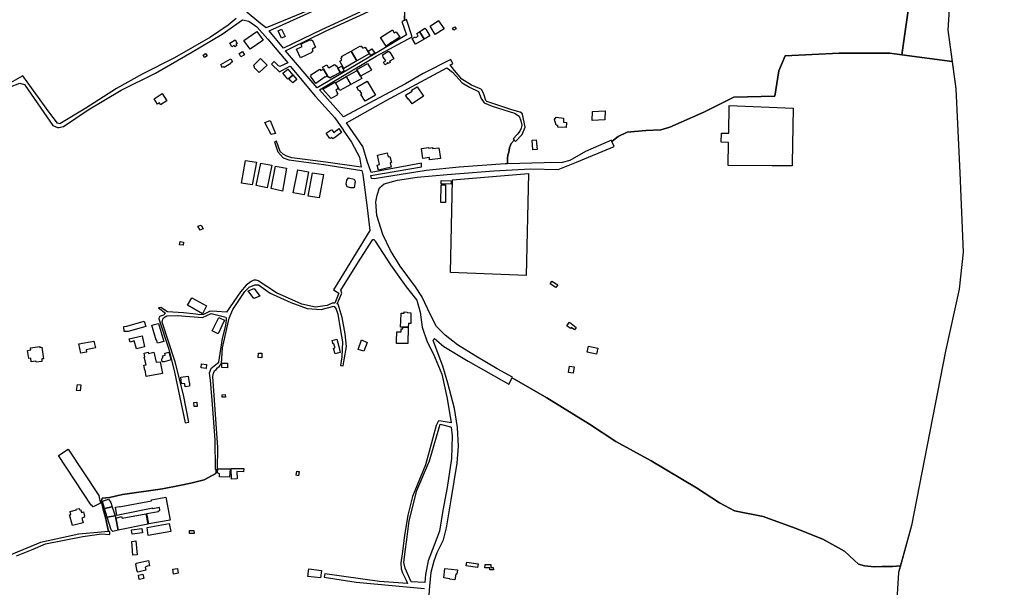
# Model space of a CAD drawing. Units: inches. Extents: x 299328 to 308743, y 4229858 to 4240392.
# Drawn here: x 304359 to 305381, y 4232009 to 4232598 of the extents above; entities that cross this region are included whole.
import ezdxf

# ---------------------------------------------------------------- set-up
doc = ezdxf.new("R2010")
doc.units = ezdxf.units.IN
doc.header["$MEASUREMENT"] = 0
for name, color, linetype in [('block', 7, 'Continuous'), ('build', 12, 'Continuous'), ('topo', 92, 'Continuous')]:
    doc.layers.add(name, color=color, linetype=linetype)

msp = doc.modelspace()

# ---------------------------------------------------------------- linework, layer by layer
at = {"layer": 'block'}
for points in [[(304758.16, 4232597.55), (304755.38, 4232596.33), (304760.38, 4232582.6), (304733.46, 4232566.41), (304667.53, 4232527.71), (304634.8, 4232565.89), (304639.55, 4232568.54), (304676.87, 4232586.62), (304715.75, 4232604.3), (304755.75, 4232623.91), (304756.99, 4232621.16), (304757.87, 4232616.78), (304758.16, 4232610.05), (304758.16, 4232607.12), (304758.16, 4232602.44)], [(305327.06, 4232554.92), (305330.98, 4232526.35), (305335.17, 4232439.17), (305338.52, 4232357.02), (305334.33, 4232318.46), (305320.08, 4232253.91), (305284.87, 4232072.84), (305273.32, 4232030.95), (305265.12, 4232030.46), (305253.9, 4232030.46), (305246.58, 4232030.21), (305236.09, 4232030.94), (305229.75, 4232032.65), (305225.35, 4232037.04), (305215.35, 4232046.19), (305192.66, 4232058.64), (305163.87, 4232070.35), (305130.93, 4232082.42), (305101.17, 4232088.04), (305085.31, 4232096.58), (305061.4, 4232112.19), (305014.55, 4232140.13), (304977.71, 4232160.25), (304950.39, 4232178.31), (304906.23, 4232205.64), (304870.04, 4232226.37), (304870.31, 4232226.91), (304854.36, 4232235.7), (304832.47, 4232248.87), (304813.29, 4232260.57), (304800.55, 4232270.75), (304791.33, 4232279.59), (304785.44, 4232291.12), (304776.27, 4232310.97), (304769.78, 4232321), (304753.61, 4232342.4), (304743.75, 4232358.69), (304735.86, 4232375.35), (304729.61, 4232395.01), (304728.44, 4232409.08), (304729.92, 4232416.2), (304732.38, 4232423.73), (304737.14, 4232427.7), (304751.12, 4232431.54), (304771.31, 4232434.68), (304802.7, 4232437.62), (304851.06, 4232441.43), (304888.99, 4232443.26), (304917.88, 4232442.86), (304937.05, 4232450.23), (304975.9, 4232466.48), (304973.77, 4232471.81), (304980.27, 4232477), (304989.55, 4232481.4), (305009.06, 4232483.35), (305024.68, 4232483.84), (305033.95, 4232486.76), (305069.08, 4232502.38), (305100.31, 4232517.75), (305142.77, 4232518.73), (305147.16, 4232545.08), (305153.5, 4232560.69), (305209.62, 4232563.62), (305262.32, 4232563.62), (305274.76, 4232561.95)], [(304872.28, 4232473.22), (304869.21, 4232469.89), (304868.33, 4232468.14), (304867.45, 4232465.21), (304866.57, 4232460.82), (304865.69, 4232457.6), (304865.4, 4232454.09), (304865.4, 4232448.62), (304862.9, 4232448.56), (304815.06, 4232445.06), (304780.92, 4232441.71), (304726.67, 4232432.9), (304724.1, 4232433.22), (304723.18, 4232436.54), (304776.04, 4232445.49), (304775.98, 4232449.14), (304770.51, 4232448.44), (304723.76, 4232439.7), (304719.58, 4232451.45), (304714.98, 4232466.73), (304698.07, 4232491.3), (304739.2, 4232514.36), (304802.28, 4232548.38), (304808.17, 4232543.8), (304818.23, 4232532.64), (304825.83, 4232528.29), (304835.27, 4232523.8), (304837.97, 4232516.61), (304841.06, 4232511.86), (304849.21, 4232508.36), (304872.52, 4232501.22), (304877.43, 4232497.99), (304879.26, 4232493.45), (304880.04, 4232488.73), (304879.86, 4232487.13), (304879.49, 4232485.68), (304878, 4232482.42), (304875.37, 4232479.01), (304871.26, 4232474.54)], [(304779.45, 4232013.8), (304765.35, 4232014.39), (304758.87, 4232028.82), (304757.68, 4232034.53), (304758.59, 4232043.33), (304760.89, 4232061.04), (304763.25, 4232077.75), (304771.17, 4232109.35), (304784.16, 4232140.11), (304794, 4232173.21), (304795.23, 4232178.07), (304796.61, 4232177.84), (304804.71, 4232175.89), (304806.16, 4232175.52), (304806.83, 4232175.13), (304807.83, 4232166.06), (304807.02, 4232142.46), (304802.48, 4232112.42), (304798.14, 4232088.4), (304794.74, 4232067.21), (304789.12, 4232052.44), (304782.89, 4232036.17), (304780.07, 4232022.01)]]:
    msp.add_lwpolyline(points, close=True, dxfattribs=at)
for points in [[(305325.11, 4232626.11), (305322.59, 4232587.55), (305327.06, 4232554.92), (305274.76, 4232561.95), (305281.4, 4232607.84)], [(304657.36, 4232607.44), (304614.52, 4232589.78), (304608.99, 4232594.04), (304592.87, 4232607.4)], [(304711.92, 4232606.15), (304672.03, 4232587.96), (304632.48, 4232568.9), (304617.64, 4232586.89), (304668.07, 4232609.68)], [(305281.4, 4232607.84), (305274.76, 4232561.95), (305262.32, 4232563.62), (305209.62, 4232563.62), (305153.5, 4232560.69), (305147.16, 4232545.08), (305142.77, 4232518.73), (305100.31, 4232517.75), (305069.08, 4232502.38), (305033.95, 4232486.76), (305024.68, 4232483.84), (305009.06, 4232483.35), (304989.55, 4232481.4), (304980.27, 4232477), (304973.77, 4232471.81), (304973.2, 4232473.23), (304946.19, 4232461.46), (304929.96, 4232452.25), (304922.03, 4232450.08), (304903.47, 4232449.5), (304865.4, 4232448.62), (304865.4, 4232454.09), (304865.69, 4232457.6), (304866.57, 4232460.82), (304867.45, 4232465.21), (304868.33, 4232468.14), (304869.21, 4232469.89), (304872.28, 4232473.22), (304873.5, 4232471.66), (304880.5, 4232479.25), (304883.69, 4232486.59), (304880.89, 4232500.31), (304880.27, 4232501.35), (304878.43, 4232502.37), (304869.63, 4232504.6), (304843.68, 4232513.51), (304842.57, 4232514.34), (304841.01, 4232519.92), (304839.99, 4232522.82), (304838.18, 4232525.7), (304836.04, 4232526.8), (304828.02, 4232530.38), (304817.65, 4232536.43), (304810.09, 4232545.73), (304805.61, 4232551.5), (304808.49, 4232552.42), (304806.38, 4232557.14), (304777.54, 4232542.54), (304759.29, 4232531.85), (304694.8, 4232497.53), (304669.8, 4232525.37), (304728.82, 4232560.31), (304766.36, 4232580.53), (304760.47, 4232598.56), (304758.16, 4232597.55), (304758.16, 4232602.44)], [(304340.62, 4232525.65), (304358.65, 4232532.43), (304359.9, 4232532.11), (304360.93, 4232531.85), (304362.59, 4232531.43), (304363.47, 4232530.98), (304364.14, 4232530.15), (304393.08, 4232488.31), (304397.76, 4232486.35), (304399.32, 4232486.39), (304403.98, 4232487.41), (304429.77, 4232504.78), (304463.92, 4232525.09), (304499.69, 4232542.68), (304537.28, 4232564.43), (304569.04, 4232583.15), (304590.13, 4232598.07), (304596.42, 4232596.81), (304604.72, 4232590.84), (304616.17, 4232578.24), (304637.04, 4232553.65), (304628.73, 4232549.59), (304627.39, 4232550.37), (304622.8, 4232554.84), (304620.25, 4232552.18), (304628.46, 4232544.15), (304631.52, 4232545.79), (304639.1, 4232550.04), (304639.9, 4232549.73), (304649.73, 4232537.64), (304665.8, 4232518.46), (304686, 4232496.47), (304694.71, 4232483.9), (304694.66, 4232483.69), (304703.19, 4232471.28), (304711.4, 4232455.41), (304713.3, 4232445.12), (304676.69, 4232450.23), (304641.13, 4232454.74), (304635.88, 4232456.63), (304632.39, 4232458.51), (304629.26, 4232461.39), (304625.29, 4232472.21), (304623.14, 4232471.55), (304626.52, 4232460.99), (304632.19, 4232454.7), (304637.99, 4232452.79), (304674.63, 4232447.78), (304713.89, 4232441.78), (304715.09, 4232437.4), (304719.31, 4232402.82), (304722.31, 4232379.46), (304684.62, 4232317.84), (304690.07, 4232314.14), (304685.79, 4232303.84), (304683.02, 4232303.75), (304677.83, 4232301.54), (304665.88, 4232299.62), (304651.62, 4232302.91), (304625.31, 4232314.77), (304606.19, 4232327.12), (304604.11, 4232327.64), (304601.86, 4232327.89), (304598.98, 4232326.52), (304593.71, 4232322.68), (304587.83, 4232315.58), (304573.45, 4232294.54), (304563.24, 4232295.15), (304556.4, 4232295.57), (304549.6, 4232292.22), (304545.71, 4232291.67), (304541.36, 4232292.33), (304528.78, 4232293.98), (304512.25, 4232294.87), (304505.25, 4232299.41), (304502.71, 4232298.95), (304509.99, 4232293.35), (304507.78, 4232291.6), (304506.8, 4232291.19), (304504.83, 4232290.37), (304503.32, 4232289.65), (304503.1, 4232287.5), (304513.56, 4232256.19), (304519.2, 4232232.38), (304530.35, 4232179.52), (304534.29, 4232180.28), (304528.59, 4232208.62), (304520.09, 4232242.85), (304506.69, 4232284.27), (304507.12, 4232287.25), (304508.06, 4232288.78), (304511.41, 4232290.68), (304522.08, 4232291.06), (304548.35, 4232289.01), (304557.4, 4232293), (304572.65, 4232289.24), (304573.08, 4232287.91), (304573.16, 4232286.46), (304572.18, 4232280.87), (304568.73, 4232267.31), (304564.96, 4232242.47), (304564.08, 4232241.16), (304556.93, 4232235.59), (304555.28, 4232231.27), (304556.4, 4232223.93), (304558.48, 4232198.71), (304561.42, 4232161.7), (304561.67, 4232130.97), (304563.1, 4232131.09), (304562.27, 4232126.97), (304550.27, 4232120.53), (304536.23, 4232117.02), (304524.53, 4232114.38), (304506.97, 4232111.17), (304465.42, 4232105.02), (304451.67, 4232102.09), (304444.35, 4232101.22), (304443.48, 4232098.58), (304444.06, 4232094.78), (304445.52, 4232088.64), (304447.57, 4232081.32), (304450.81, 4232066.59), (304419.93, 4232063.98), (304380.04, 4232055.25), (304337.12, 4232037.82)], [(304583.56, 4232599.49), (304575.19, 4232592.58), (304556.81, 4232580.05), (304519.21, 4232558.74), (304485.91, 4232541.74), (304459.09, 4232526.84), (304427.33, 4232506.36), (304400.4, 4232490.16), (304397.73, 4232490.95), (304388.76, 4232502.48), (304361.93, 4232540.05), (304358.71, 4232538.22), (304346.53, 4232531.5)], [(304355.31, 4232041.59), (304372.39, 4232048.3), (304385.24, 4232054.01), (304424.19, 4232061.67), (304443.4, 4232064.29), (304452.12, 4232063.46), (304452.31, 4232066.72), (304450.81, 4232066.59), (304447.57, 4232081.32), (304445.52, 4232088.64), (304444.06, 4232094.78), (304443.48, 4232098.58), (304444.35, 4232101.22), (304451.67, 4232102.09), (304465.42, 4232105.02), (304506.97, 4232111.17), (304524.53, 4232114.38), (304536.23, 4232117.02), (304550.27, 4232120.53), (304562.27, 4232126.97), (304563.1, 4232131.09), (304564.03, 4232131.17), (304564.4, 4232153.9), (304559.26, 4232227.83), (304559.82, 4232231.33), (304560.84, 4232233.6), (304562.55, 4232235.15), (304564.06, 4232236.75), (304566.04, 4232238.45), (304568.09, 4232241.35), (304569.11, 4232257.51), (304576.17, 4232288.34), (304579.88, 4232297.32), (304592.39, 4232316.18), (304597.04, 4232320.62), (304602.96, 4232323.09), (304606.56, 4232322.95), (304618.83, 4232314.43), (304640.15, 4232304.61), (304657.04, 4232298.22), (304671.65, 4232297.16), (304684.87, 4232300.63), (304685.52, 4232300.14), (304687.19, 4232297.62), (304689.02, 4232292.64), (304691.91, 4232275.37), (304693.91, 4232263.73), (304693.15, 4232248.16), (304691.72, 4232239.05), (304694.65, 4232238.86), (304695.58, 4232245.12), (304697.96, 4232258.85), (304696.53, 4232271.88), (304693.54, 4232289.18), (304689.26, 4232302.72), (304688.35, 4232303.25), (304693.15, 4232314.2), (304692.06, 4232317.34), (304710.53, 4232346.97), (304724.76, 4232369.14), (304725.51, 4232369.94), (304726.5, 4232369.91), (304727.37, 4232369.03), (304727.71, 4232368.17), (304743.63, 4232343.63), (304760, 4232320.85), (304770.93, 4232307.05), (304774.51, 4232294.68), (304776.68, 4232278.92), (304781.96, 4232263.69), (304788.34, 4232251.05), (304797.12, 4232230.08), (304802.62, 4232204.88), (304806.7, 4232179.71), (304796.24, 4232181.48), (304793.96, 4232181.62), (304793.1, 4232180.85), (304790.99, 4232176.86), (304783.95, 4232150), (304780.06, 4232136), (304771.54, 4232115.02), (304766.68, 4232103.25), (304761.78, 4232083.55), (304758.31, 4232062.5), (304755.68, 4232043.44), (304754.45, 4232034.27), (304754.87, 4232028.1), (304756.33, 4232023.87), (304760.13, 4232016.3), (304761.37, 4232012.9), (304732.33, 4232014.87), (304675.49, 4232022.8), (304674.93, 4232019.31), (304707.97, 4232014), (304778.99, 4232007.65)], [(304781, 4231965.03), (304784.58, 4232009.96), (304785.85, 4232024.52), (304789.06, 4232036.27), (304792.35, 4232044.91), (304798.67, 4232058.08), (304802.04, 4232070.45), (304806.78, 4232099.55), (304812.83, 4232137.69), (304814.42, 4232155.25), (304813.17, 4232174.63), (304810.06, 4232194.49), (304803.19, 4232220.81), (304798.1, 4232238.53), (304787.91, 4232265.25), (304788.67, 4232266.49), (304789.5, 4232267.16), (304799, 4232259.02), (304824.52, 4232243.61), (304866.74, 4232219.78), (304870.04, 4232226.37), (304906.23, 4232205.64), (304950.39, 4232178.31), (304977.71, 4232160.25), (305014.55, 4232140.13), (305061.4, 4232112.19), (305085.31, 4232096.58), (305101.17, 4232088.04), (305130.93, 4232082.42), (305163.87, 4232070.35), (305192.66, 4232058.64), (305215.35, 4232046.19), (305225.35, 4232037.04), (305229.75, 4232032.65), (305236.09, 4232030.94), (305246.58, 4232030.21), (305253.9, 4232030.46), (305265.12, 4232030.46), (305273.32, 4232030.95), (305271.46, 4232024.22), (305268.94, 4231984.82)]]:
    msp.add_lwpolyline(points, dxfattribs=at)
at = {"layer": 'build'}
for points in [[(304790.2, 4232583.11), (304784.81, 4232591.54), (304793.45, 4232597.39), (304793.62, 4232597.14), (304799.33, 4232588.77)], [(304597.86, 4232567.56), (304591.5, 4232576.56), (304604.99, 4232585.98), (304611.59, 4232577.15), (304610.17, 4232576.13), (304599.11, 4232568.44)], [(304630.43, 4232579.28), (304626.88, 4232586.83), (304630.58, 4232588.53), (304634.22, 4232580.92)], [(304739.18, 4232570.84), (304733.34, 4232579.76), (304745.62, 4232587.65), (304747.56, 4232584.7), (304749.6, 4232585.87), (304753.26, 4232580.13), (304745.28, 4232574.87), (304745.25, 4232574.85)], [(304773.86, 4232585.87), (304775.51, 4232583.27), (304778.68, 4232578.27), (304769.81, 4232573.06), (304769.71, 4232573), (304766.26, 4232578.64), (304767.59, 4232579.43), (304769.54, 4232580.59), (304770.06, 4232579.91), (304772.28, 4232581.28), (304770.92, 4232583.93), (304773.04, 4232585.33)], [(304773.86, 4232585.87), (304779.54, 4232589.62), (304780.27, 4232588.47), (304781.3, 4232586.84), (304784.54, 4232581.72), (304778.68, 4232578.27), (304775.51, 4232583.27)], [(304809.54, 4232587.38), (304808.27, 4232589.37), (304810.52, 4232590.85), (304812, 4232588.72)], [(304579.08, 4232570.18), (304576.76, 4232573.97), (304582.21, 4232577.3), (304584.43, 4232573.49), (304583.22, 4232572.79), (304584.17, 4232571.48), (304582.08, 4232570.28), (304581.28, 4232571.54)], [(304650.25, 4232558.55), (304646.02, 4232567.6), (304651.99, 4232570.57), (304650.65, 4232573.07), (304660.58, 4232577.69), (304661.06, 4232576.87), (304662.2, 4232577.4), (304665.96, 4232569.68), (304662.23, 4232567.83), (304663.12, 4232565.65), (304661.8, 4232565.01), (304662.13, 4232564.2)], [(304550.61, 4232559.09), (304549.01, 4232561.63), (304551.54, 4232563.23), (304553.15, 4232560.69)], [(304588.4, 4232559.91), (304586.41, 4232563.18), (304590, 4232565.27), (304592.02, 4232561.97)], [(304703, 4232565.74), (304708.84, 4232555.58), (304695.24, 4232547.77), (304691.1, 4232555.11), (304693.24, 4232556.36), (304692.22, 4232558.39), (304693.48, 4232559.06), (304692.98, 4232559.98)], [(304703, 4232565.74), (304712.46, 4232571.17), (304712.91, 4232570.28), (304713.94, 4232570.86), (304715.11, 4232568.76), (304717.28, 4232569.85), (304721.45, 4232562.81), (304708.84, 4232555.58)], [(304723.21, 4232561.08), (304720.39, 4232565.69), (304724.28, 4232568.16), (304727.35, 4232563.45)], [(304737.93, 4232551.49), (304736.48, 4232554.19), (304738.72, 4232555.54), (304735.72, 4232560.06), (304736.18, 4232560.36), (304735.38, 4232561.84), (304741.75, 4232565.71), (304742.69, 4232564.35), (304743, 4232564.52), (304747.01, 4232557.8), (304742.78, 4232555.31), (304743.56, 4232554.12), (304741.37, 4232552.86), (304740.66, 4232553.9), (304740.19, 4232553.64), (304740.67, 4232552.91)], [(304570.9, 4232548.55), (304570.51, 4232549.35), (304569.07, 4232548.71), (304568.21, 4232550.31), (304567.38, 4232551.85), (304577.02, 4232557.41), (304577.73, 4232557.82), (304579.58, 4232554.5), (304577.66, 4232553.34), (304577.9, 4232552.7)], [(304607.23, 4232543.37), (304601.71, 4232548.85), (304602.55, 4232549.73), (304601.48, 4232550.84), (304608.81, 4232557.96), (304615.45, 4232551.27)], [(304674.14, 4232546.88), (304673.12, 4232548.92), (304677.67, 4232551.51), (304679.06, 4232549.08), (304679.21, 4232549.14), (304679.71, 4232548.34), (304685.72, 4232551.72), (304686.54, 4232550.46), (304687.33, 4232550.92), (304689.12, 4232547.84), (304691.5, 4232543.73), (304691.41, 4232543.68), (304690.57, 4232543.26), (304684.93, 4232540.02), (304680.79, 4232537.76), (304680.01, 4232538.95), (304679.09, 4232538.45), (304678.19, 4232539.98)], [(304708.95, 4232545.52), (304708.45, 4232546.34), (304719.83, 4232552.84), (304723.81, 4232545.96), (304712.48, 4232539.69)], [(304642.3, 4232540.86), (304638.15, 4232537.34), (304637.04, 4232536.58), (304631.8, 4232542.8), (304637.07, 4232546.91)], [(304674.14, 4232546.88), (304678.19, 4232539.98), (304676.05, 4232538.79), (304675.87, 4232539.12), (304666.01, 4232532.2), (304660.64, 4232539.76), (304661.24, 4232540.36), (304660.84, 4232540.91), (304670.2, 4232547.02), (304671.36, 4232545.4)], [(304689.12, 4232547.84), (304692.83, 4232549.96), (304695.54, 4232545.27), (304691.68, 4232543.1), (304691.5, 4232543.73)], [(304712.48, 4232539.69), (304713.87, 4232537.42), (304702.6, 4232531.02), (304697.84, 4232538.83), (304697.63, 4232539.17), (304708.95, 4232545.52)], [(304642.3, 4232540.86), (304642.44, 4232540.97), (304646.4, 4232536.1), (304642.25, 4232532.58), (304640.3, 4232534.74), (304638.15, 4232537.34)], [(304689.37, 4232527.8), (304688.56, 4232527.29), (304689.05, 4232526.41), (304686.78, 4232525.1), (304688.85, 4232521.33), (304687.98, 4232520.89), (304688.45, 4232520.1), (304684.46, 4232517.82), (304682.12, 4232516.48), (304673.36, 4232526.27), (304685.12, 4232532.9), (304685.99, 4232533.43), (304686.46, 4232532.66)], [(304686.46, 4232532.66), (304697.63, 4232539.17), (304697.84, 4232538.83), (304702.6, 4232531.02), (304691.24, 4232524.68), (304689.37, 4232527.8)], [(304717.31, 4232513.56), (304713.06, 4232520.79), (304713.88, 4232521.3), (304711.76, 4232524.72), (304710.92, 4232524.33), (304708.67, 4232528.38), (304719.37, 4232534.64), (304728.04, 4232520.05)], [(304504.92, 4232510.07), (304503.71, 4232511.89), (304501.64, 4232510.51), (304498.08, 4232516.27), (304506.46, 4232521.62), (304511.26, 4232514.15)], [(304766.08, 4232511), (304762.59, 4232515.89), (304762.22, 4232515.64), (304759.4, 4232519.88), (304766.28, 4232524.15), (304765.59, 4232525.19), (304771.54, 4232528.75), (304777.83, 4232518.89)], [(304953.17, 4232493.58), (304953.37, 4232503.01), (304966.58, 4232503.69), (304966.38, 4232494.26)], [(305160.82, 4232446.57), (305140.14, 4232446.68), (305094.59, 4232446.92), (305094.96, 4232470.79), (305087.18, 4232470.99), (305087.35, 4232480.54), (305095.3, 4232480.34), (305095.63, 4232509.29), (305162.08, 4232506.48), (305160.87, 4232449.17)], [(304618.58, 4232493.53), (304624.36, 4232480.27), (304619.72, 4232478.92), (304613.31, 4232491.45)], [(304926.2, 4232486.31), (304917.45, 4232486.66), (304917.43, 4232488.49), (304915.68, 4232488.62), (304913.98, 4232494.71), (304915.93, 4232496.97), (304923.48, 4232496.2), (304923.26, 4232491.92), (304926.63, 4232491.67)], [(304683.83, 4232474.55), (304682.8, 4232475.9), (304680.61, 4232474.76), (304676.92, 4232480.35), (304682.02, 4232483.84), (304682.31, 4232483.54), (304682.88, 4232483.93), (304684.71, 4232481.16), (304689.93, 4232485.18), (304692.82, 4232481.26), (304686.77, 4232476.52)], [(304891.64, 4232463.32), (304890.85, 4232473.3), (304895.17, 4232473.65), (304896.04, 4232463.66)], [(304731.24, 4232442.01), (304731.19, 4232442.2), (304729.81, 4232447.35), (304732.42, 4232447.99), (304730.1, 4232457.55), (304740.35, 4232460.07), (304741.28, 4232455.96), (304743.15, 4232456.37), (304744.6, 4232450.08), (304743.39, 4232449.75), (304744.48, 4232445.19), (304744.54, 4232445.1)], [(304784.33, 4232452.73), (304784.12, 4232455.04), (304777.42, 4232454.2), (304776.05, 4232464.56), (304783.09, 4232465.66), (304783.18, 4232464.98), (304787.19, 4232465.51), (304787.4, 4232464.43), (304793.96, 4232465.16), (304795.68, 4232454.31)], [(304604.42, 4232450.29), (304600, 4232426.84), (304588.79, 4232428.69), (304592.97, 4232452.1)], [(304620.36, 4232447.13), (304615.51, 4232423.67), (304604.2, 4232425.99), (304608.87, 4232449.16)], [(304635.71, 4232444.22), (304631.43, 4232420.4), (304619.93, 4232422.88), (304624.42, 4232446.2)], [(304658.49, 4232440.19), (304654.08, 4232416.3), (304642.63, 4232418.54), (304647.33, 4232442.25)], [(304674.1, 4232437.44), (304669.74, 4232413.31), (304658.19, 4232415.14), (304662.68, 4232439.34)], [(304706.08, 4232432.74), (304707.08, 4232430.61), (304706.02, 4232423.82), (304702.44, 4232423.63), (304698.85, 4232424.65), (304697.56, 4232427.4), (304698.23, 4232431.75), (304700.1, 4232433.92)], [(304806.56, 4232427.63), (304796.34, 4232427.74), (304796.41, 4232431.18), (304806.62, 4232431.09)], [(304886.98, 4232438.52), (304884.66, 4232332.6), (304805.95, 4232335.68), (304808.01, 4232432.1)], [(304800.83, 4232408.44), (304796.08, 4232408.56), (304796.28, 4232426.65), (304800.95, 4232426.67)], [(304545.87, 4232379.79), (304543.73, 4232383.72), (304546.91, 4232385.03), (304549.17, 4232380.98), (304548.06, 4232380.6)], [(304528.42, 4232364.03), (304524.59, 4232364.46), (304525.32, 4232367.96), (304528.74, 4232367.37)], [(304915.57, 4232320.11), (304909.4, 4232323.95), (304911.29, 4232326.75), (304917.36, 4232322.93)], [(304601.87, 4232308.75), (304595.93, 4232316.67), (304602.23, 4232319.07), (304608, 4232311.06)], [(304548.39, 4232292.95), (304532.97, 4232301.83), (304537.35, 4232309.5), (304552.64, 4232301.04)], [(304564.64, 4232272.2), (304558.63, 4232275.31), (304565.44, 4232288.96), (304566.94, 4232288.24), (304571.3, 4232286.16), (304568.54, 4232280.39)], [(304762.14, 4232278.96), (304756.68, 4232279.04), (304754.2, 4232279.08), (304754.67, 4232292.74), (304754.66, 4232293.63), (304757.95, 4232293.57), (304758.03, 4232294.73), (304761.02, 4232294.7), (304761.12, 4232294.05), (304764.94, 4232293.97), (304764.68, 4232282.89), (304762.26, 4232282.89)], [(304467.09, 4232274.34), (304466.57, 4232279.53), (304469.81, 4232280.02), (304487.97, 4232285.11), (304489.75, 4232279.57), (304471.1, 4232274.61)], [(304501.54, 4232262.32), (304500.8, 4232265.68), (304500.27, 4232265.58), (304495.79, 4232280.94), (304502.85, 4232282.87), (304508.37, 4232264.19)], [(304756.68, 4232279.04), (304762.14, 4232278.96), (304761.62, 4232261.92), (304750.75, 4232262.08), (304749.97, 4232262.09), (304750.05, 4232264.63), (304750.35, 4232274.13), (304754.79, 4232274.03), (304754.89, 4232277.26), (304756.63, 4232277.26)], [(304934.85, 4232276.17), (304931.36, 4232278.58), (304930.71, 4232277.47), (304926.86, 4232280.5), (304929.72, 4232284.09), (304936.67, 4232278.52)], [(304479.93, 4232256.32), (304477.55, 4232264.63), (304473.2, 4232263.45), (304472.44, 4232266.82), (304485.61, 4232269.93), (304488.37, 4232258.6)], [(304686.41, 4232251.15), (304684.67, 4232256.94), (304686.04, 4232257.59), (304685.81, 4232259.38), (304685.4, 4232259.28), (304684.83, 4232261.54), (304684.11, 4232261.43), (304683.19, 4232265.23), (304687.9, 4232266.57), (304690.07, 4232258.81), (304691.51, 4232252.71), (304691.02, 4232252.56)], [(304713.74, 4232265.76), (304719.33, 4232262.97), (304716.13, 4232254.13), (304710.09, 4232255.88)], [(304375.55, 4232242.56), (304375.33, 4232243.59), (304370.63, 4232242.87), (304369.98, 4232246.75), (304367.97, 4232246.43), (304366.77, 4232254.66), (304370.23, 4232255.27), (304369.87, 4232257.6), (304379.37, 4232258.89), (304379.47, 4232257.92), (304381.56, 4232258.13), (304383.21, 4232246.22), (304381.56, 4232246), (304381.71, 4232243.41)], [(304422.13, 4232251.81), (304420.14, 4232261.59), (304435.46, 4232264.6), (304437.15, 4232257.38), (304427.62, 4232255.44), (304428.11, 4232253.04)], [(304957.82, 4232250.9), (304948.02, 4232252.99), (304949.27, 4232259.23), (304959.08, 4232257.24)], [(304490.09, 4232227.67), (304488.89, 4232234.52), (304488.54, 4232234.42), (304487.48, 4232239.54), (304489.94, 4232239.94), (304487.85, 4232247.86), (304488.7, 4232248.09), (304487.88, 4232251.99), (304491.92, 4232252.93), (304492.2, 4232251.56), (304493.87, 4232251.95), (304498, 4232252.92), (304500.47, 4232242.5), (304504.48, 4232243.05), (304506.79, 4232230.73)], [(304506.6, 4232242.84), (304506.13, 4232245.31), (304506.68, 4232246.73), (304507.41, 4232247.05), (304507.1, 4232249.22), (304509.76, 4232249.95), (304509.42, 4232252.11), (304513.34, 4232253.18), (304515.94, 4232245.1), (304508.53, 4232242.93)], [(304609.93, 4232247.16), (304606.41, 4232247.38), (304606.75, 4232252.08), (304610.13, 4232251.81)], [(304552.31, 4232236.08), (304547.05, 4232236.66), (304547.46, 4232240.93), (304552.7, 4232240.32)], [(304574.44, 4232236.89), (304568.38, 4232237.12), (304568.48, 4232241.73), (304574.57, 4232241.65)], [(304933.38, 4232231.35), (304928.64, 4232231.9), (304929.64, 4232238.49), (304934.47, 4232237.72)], [(304530.44, 4232217.09), (304529.99, 4232220), (304526.7, 4232220.51), (304525.78, 4232227.02), (304533.6, 4232228.14), (304534.48, 4232221.07), (304534.78, 4232221.13), (304535, 4232217.79)], [(304421.32, 4232212.68), (304417.71, 4232213.15), (304418.47, 4232219.51), (304422.16, 4232219.09)], [(304568.85, 4232206.4), (304568.8, 4232208.76), (304572.13, 4232209.01), (304572.25, 4232206.44)], [(304539.81, 4232196.41), (304539.5, 4232200.68), (304542.45, 4232200.98), (304543.01, 4232196.54)], [(304434.87, 4232092.23), (304433.26, 4232094.37), (304432.82, 4232094.13), (304398.71, 4232145.65), (304408.88, 4232152.27), (304440.69, 4232104.23), (304441.52, 4232100.32), (304442.41, 4232096.13)], [(304578.7, 4232121.17), (304578.09, 4232132.1), (304583.86, 4232132.35), (304583.87, 4232132.11), (304591.29, 4232132.12), (304591.2, 4232128.75), (304583.97, 4232128.98), (304584.29, 4232121.71), (304584.3, 4232121.45)], [(304576.53, 4232123.34), (304565.93, 4232123.64), (304565.97, 4232126.72), (304564.04, 4232127.58), (304564.29, 4232131.99), (304577.27, 4232131.93)], [(304648.31, 4232124.69), (304645.64, 4232125.14), (304646.33, 4232129.35), (304647.62, 4232129.23), (304649, 4232128.9)], [(304492.78, 4232074.72), (304490.63, 4232085.52), (304502.65, 4232087.6), (304502.57, 4232088.2), (304504.13, 4232088.51), (304503.75, 4232091.63), (304496.95, 4232090.24), (304496.8, 4232090.82), (304464.41, 4232084.46), (304459.56, 4232083.51), (304458.03, 4232092.05), (304461.79, 4232092.69), (304461.93, 4232092.25), (304495.63, 4232098.46), (304495.44, 4232099.59), (304510.24, 4232102.38), (304514.69, 4232078.39)], [(304454.54, 4232092.54), (304446.8, 4232090.66), (304444.47, 4232098.34), (304450.72, 4232100.23), (304453.38, 4232096.96), (304454.27, 4232093.57)], [(304454.54, 4232092.54), (304457.66, 4232083.14), (304449.56, 4232081.55), (304446.8, 4232090.66)], [(304413.27, 4232073), (304410.37, 4232084.04), (304411.81, 4232084.36), (304411.16, 4232087.46), (304417.46, 4232089.24), (304417.34, 4232089.79), (304420.28, 4232090.64), (304420.66, 4232089.37), (304421.85, 4232089.55), (304422.64, 4232086.52), (304424.77, 4232087.06), (304425.77, 4232082.94), (304425.45, 4232082.84), (304425.78, 4232081.54), (304423.03, 4232080.76), (304424.42, 4232075.88)], [(304457.66, 4232083.14), (304458.31, 4232080.45), (304460.86, 4232068.3), (304455.32, 4232066.85), (304453.52, 4232068.49), (304449.56, 4232081.55)], [(304458.31, 4232080.45), (304464.33, 4232082.18), (304464.85, 4232080.5), (304489.56, 4232085.17), (304491.49, 4232074.22), (304460.86, 4232068.3)], [(304492.1, 4232062.76), (304490.88, 4232070.84), (304513.8, 4232075.2), (304515.38, 4232066.62)], [(304475.46, 4232064.05), (304474.85, 4232068.21), (304474.81, 4232068.48), (304485.41, 4232070.01), (304486, 4232065.29)], [(304539.74, 4232064.67), (304535.04, 4232064.7), (304535.05, 4232067.93), (304539.59, 4232067.87)], [(304476.19, 4232042.02), (304474.95, 4232056.42), (304479.26, 4232057.02), (304480.63, 4232042.34)], [(304481.32, 4232024.62), (304481.16, 4232025.24), (304480.43, 4232025.26), (304479.17, 4232032.7), (304479.6, 4232032.9), (304479.55, 4232033.83), (304492.36, 4232036.77), (304493.48, 4232031.23), (304490.56, 4232030.58), (304490.6, 4232030.26), (304488.84, 4232029.71), (304489.48, 4232026.5)], [(304834.08, 4232029.3), (304822.41, 4232031.04), (304822.95, 4232034.9), (304834.67, 4232033.2)], [(304846.95, 4232026.81), (304846.9, 4232028.96), (304841.82, 4232028.97), (304842.05, 4232032.6), (304847.9, 4232032.38), (304847.97, 4232029.19), (304850.47, 4232029.23), (304850.54, 4232027.1)], [(304482.72, 4232016.87), (304481.83, 4232021.39), (304486.46, 4232022.32), (304487.38, 4232017.86)], [(304518.49, 4232022.4), (304517.78, 4232027.76), (304522.55, 4232028.43), (304523.3, 4232023.55)], [(304670.98, 4232018.51), (304657.94, 4232020.08), (304658.96, 4232027.92), (304672.11, 4232026.2)], [(304810.71, 4232016.58), (304805.37, 4232017.25), (304805.38, 4232017.64), (304798.96, 4232018.6), (304800.24, 4232028.44), (304813.23, 4232027.03), (304812.59, 4232022.48), (304811.58, 4232022.53)]]:
    msp.add_lwpolyline(points, close=True, dxfattribs=at)
at = {"layer": 'topo'}
msp.add_lwpolyline([(305313.37, 4232897.71), (305315.05, 4232859.99), (305331.81, 4232832.33), (305372.89, 4232805.5), (305381.27, 4232792.93), (305368.7, 4232775.32), (305336.84, 4232716.64), (305332.65, 4232699.88), (305325.11, 4232626.11), (305322.59, 4232587.55), (305330.98, 4232526.35), (305335.17, 4232439.17), (305338.52, 4232357.02), (305334.33, 4232318.46), (305320.08, 4232253.91), (305284.87, 4232072.84), (305271.46, 4232024.22), (305268.94, 4231984.82)], dxfattribs=at)

doc.saveas('drawing.dxf')
